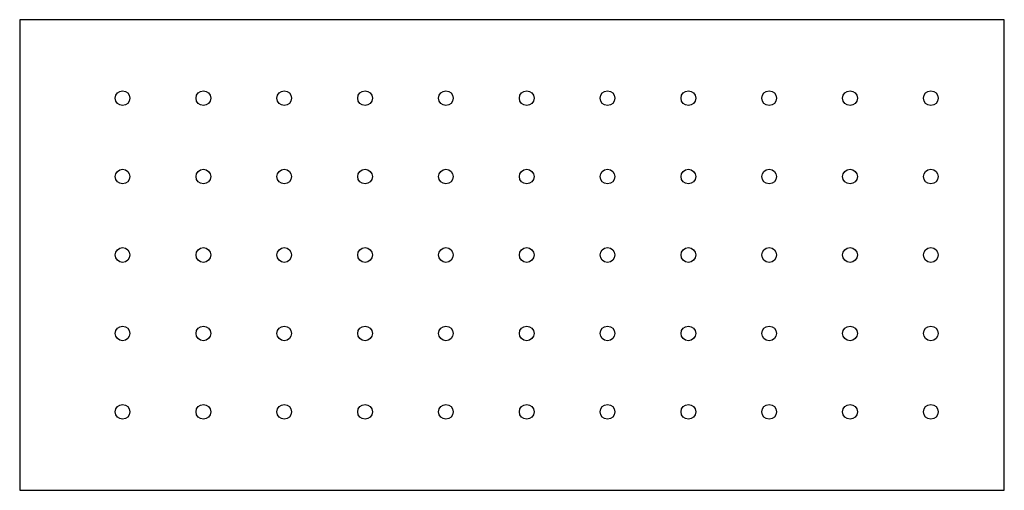
# Model space of a CAD drawing. Units: millimetres. Extents: x -670 to 670, y -320 to 320.
import ezdxf

# ---------------------------------------------------------------- set-up
doc = ezdxf.new("R2010")
doc.units = ezdxf.units.MM

msp = doc.modelspace()

# ---------------------------------------------------------------- linework, layer by layer
at = {"color": 7, "linetype": 'Continuous', "lineweight": 25}
for p, q in [((670, 320), (-670, 320)), ((-670, 320), (-670, -320)), ((670, -320), (670, 320)), ((-670, -320), (670, -320))]:
    msp.add_line(p, q, dxfattribs=at)
for centre in [(-530, 213.3), (-420, 213.3), (-310, 213.3), (-200, 213.3), (-90, 213.3), (20, 213.3), (130, 213.3), (240, 213.3), (350, 213.3), (460, 213.3), (570, 213.3), (-530, 106.7), (-420, 106.7), (-310, 106.7), (-200, 106.7), (-90, 106.7), (20, 106.7), (130, 106.7), (240, 106.7), (350, 106.7), (460, 106.7), (570, 106.7), (-530, 0), (-420, 0), (-310, 0), (-200, 0), (-90, 0), (20, 0), (130, 0), (240, 0), (350, 0), (460, 0), (570, 0), (-530, -106.7), (-420, -106.7), (-310, -106.7), (-200, -106.7), (-90, -106.7), (20, -106.7), (130, -106.7), (240, -106.7), (350, -106.7), (460, -106.7), (570, -106.7), (-530, -213.3), (-420, -213.3), (-310, -213.3), (-200, -213.3), (-90, -213.3), (20, -213.3), (130, -213.3), (240, -213.3), (350, -213.3), (460, -213.3), (570, -213.3)]:
    msp.add_circle(centre, 10, dxfattribs=at)

doc.saveas('drawing.dxf')
